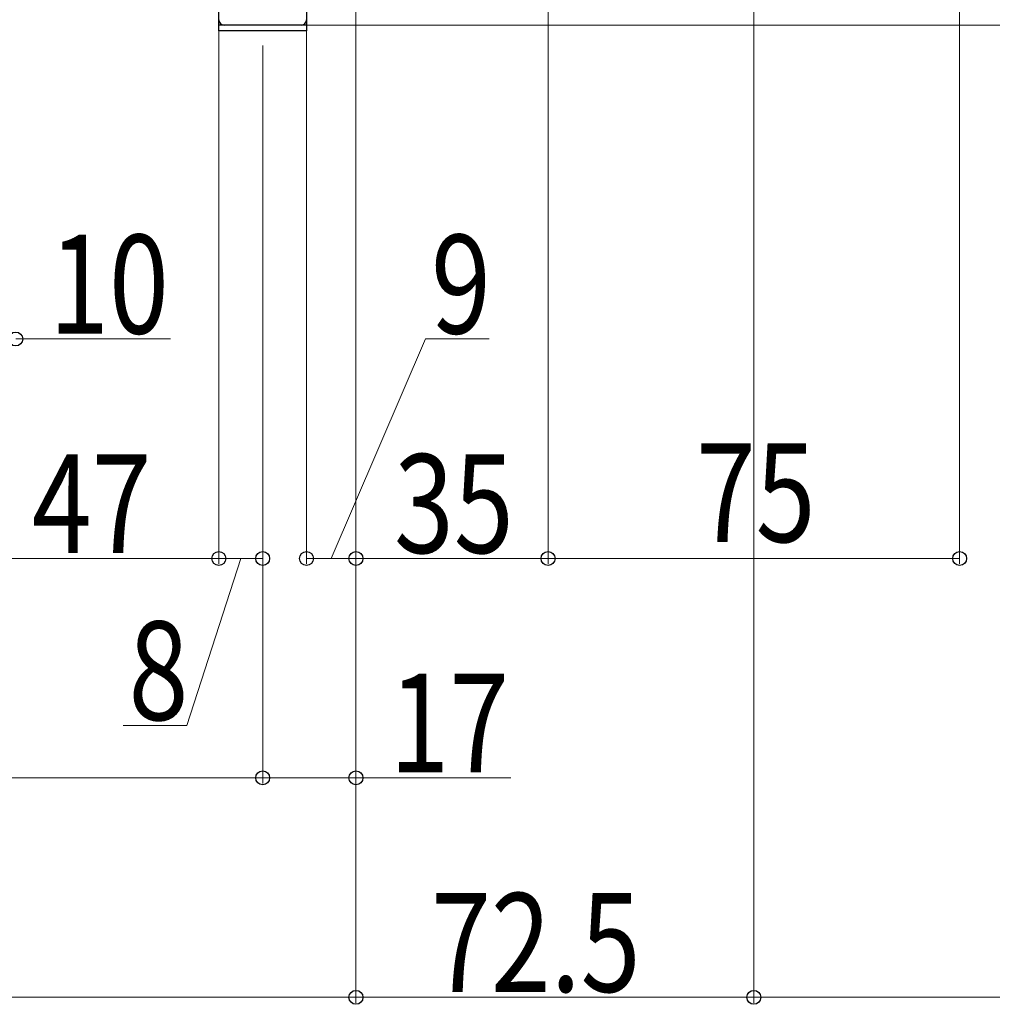
# Model space of a CAD drawing. Extents: x 0 to 3960, y 0 to 6409.
# Drawn here: x 3153 to 3330, y 3730 to 3909 of the extents above; entities that cross this region are included whole.
import ezdxf

# ---------------------------------------------------------------- set-up
doc = ezdxf.new("R2010")
doc.units = 0
for name, color, linetype, lineweight in [('YKK_11', 7, 'CONTINUOUS', 30), ('YKK_13', 4, 'CONTINUOUS', 30), ('YKK_D', 6, 'CONTINUOUS', 13)]:
    doc.layers.add(name, color=color, linetype=linetype, lineweight=lineweight)
doc.styles.add('text-b', font='extslim2.shx', dxfattribs={"width": 0.8, "bigfont": 'extfont2.shx'})

msp = doc.modelspace()

# ---------------------------------------------------------------- linework, layer by layer
at = {"layer": 'YKK_11', "linetype": 'ByBlock', "lineweight": -2, "ltscale": 0.5}
msp.add_line((3204.36, 3908.45), (3190.36, 3908.45), dxfattribs=at)
for centre, start, end in [((3190.36, 3909.45), 180, 270), ((3204.36, 3909.45), 270, 360)]:
    msp.add_arc(centre, 1, start, end, dxfattribs=at)
at = {"layer": 'YKK_13'}
for p, q in [((3189.36, 3907.45), (3189.36, 3915.56)), ((3205.36, 3915.56), (3205.36, 3907.45)), ((3205.36, 3908.45), (3189.36, 3908.45)), ((3205.36, 3907.45), (3189.36, 3907.45))]:
    msp.add_line(p, q, dxfattribs=at)
at = {"layer": 'YKK_D'}
for p, q in [((3324.36, 3923.05), (3324.36, 3810.25)), ((3286.86, 3919.96), (3286.86, 3730.25)), ((3286.86, 3919.96), (3286.86, 3730.25)), ((3214.36, 3918.05), (3214.36, 3730.25)), ((3214.36, 3918.05), (3214.36, 3810.25)), ((3214.36, 3918.05), (3214.36, 3730.25)), ((3214.36, 3918.05), (3214.36, 3770.25)), ((3214.36, 3918.05), (3214.36, 3810.25)), ((3249.36, 3918.05), (3249.36, 3810.25)), ((3189.36, 3908.45), (3189.36, 3810.25)), ((3189.36, 3908.45), (3189.36, 3810.25)), ((3205.36, 3908.45), (3366.12, 3908.45)), ((3205.36, 3908.43), (3205.36, 3810.25)), ((3197.36, 3904.73), (3197.36, 3770.25)), ((3197.36, 3904.73), (3197.36, 3770.25)), ((3197.36, 3904.73), (3197.36, 3810.25)), ((3249.36, 3900.65), (3249.36, 3810.25)), ((3152.36, 3851.25), (3180.58, 3851.25)), ((3209.86, 3811.25), (3227.04, 3851.25)), ((3227.04, 3851.25), (3238.64, 3851.25)), ((3142.36, 3811.25), (3189.36, 3811.25)), ((3193.36, 3811.25), (3183.53, 3780.79)), ((3189.36, 3811.25), (3197.36, 3811.25)), ((3214.36, 3811.25), (3205.36, 3811.25)), ((3249.36, 3811.25), (3214.36, 3811.25)), ((3249.36, 3811.25), (3324.36, 3811.25)), ((3183.53, 3780.79), (3171.93, 3780.79)), ((2842.36, 3771.25), (3197.36, 3771.25)), ((3197.36, 3771.25), (3214.36, 3771.25)), ((3214.36, 3771.25), (3242.58, 3771.25)), ((3214.36, 3731.25), (2243.86, 3731.25)), ((3214.36, 3731.25), (3286.86, 3731.25)), ((3286.86, 3731.25), (3494.86, 3731.25))]:
    msp.add_line(p, q, dxfattribs=at)
at = {"layer": 'YKK_D', "linetype": 'ByBlock', "lineweight": -2}
for centre in [(3152.36, 3851.25), (3189.36, 3811.25), (3189.36, 3811.25), (3197.36, 3811.25), (3205.36, 3811.25), (3214.36, 3811.25), (3214.36, 3811.25), (3249.36, 3811.25), (3249.36, 3811.25), (3324.36, 3811.25), (3197.36, 3771.25), (3197.36, 3771.25), (3214.36, 3771.25), (3214.36, 3731.25), (3214.36, 3731.25), (3286.86, 3731.25), (3286.86, 3731.25)]:
    msp.add_circle(centre, 1.27, dxfattribs=at)

# ---------------------------------------------------------------- texts
at = {"layer": 'YKK_D', "style": 'text-b', "width": 0.8}
for s, p in [('10', (3158.46, 3852.25)), ('9', (3228.04, 3852.25)), ('75', (3276.3, 3814.25)), ('47', (3155.3, 3812.25)), ('8', (3172.93, 3781.79)), ('17', (3220.46, 3772.25)), ('72.5', (3228.05, 3732.25))]:
    msp.add_text(s, height=18, dxfattribs=at).set_placement(p)
msp.add_text('35', height=18, rotation=360, dxfattribs=at).set_placement((3221.3, 3812.25))

doc.saveas('drawing.dxf')
